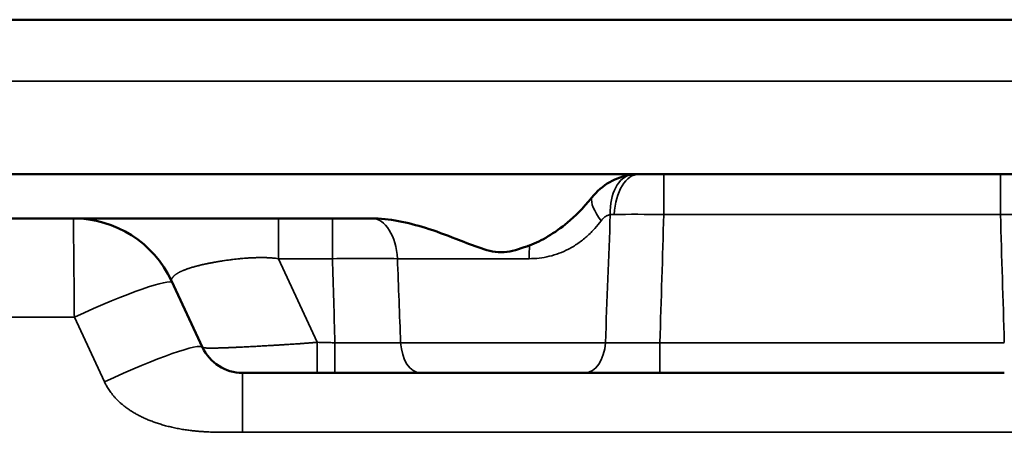
# Model space of a CAD drawing. Units: millimetres. Extents: x 2111 to 4560, y 709 to 3158.
# Drawn here: x 4266 to 4310, y 1620 to 1639 of the extents above; entities that cross this region are included whole.
import ezdxf

# ---------------------------------------------------------------- set-up
doc = ezdxf.new("R2010")
doc.units = ezdxf.units.MM
doc.layers.add('Visible (ISO)', color=7, linetype='Continuous', lineweight=50)
doc.layers.add('Visible Narrow (ISO)', color=7, linetype='Continuous', lineweight=35)

msp = doc.modelspace()

# ---------------------------------------------------------------- linework, layer by layer
at = {"layer": 'Visible (ISO)'}
for p, q in [((4396.643, 1638.833), (3608.443, 1638.833)), ((4396.643, 1631.833), (3608.443, 1631.833)), ((4281.634, 1629.833), (4023.451, 1629.833)), ((4272.598, 1627.004), (4274.004, 1623.987)), ((4283.881, 1622.833), (4291.341, 1622.833)), ((4310.347, 1622.833), (4294.738, 1622.833))]:
    msp.add_line(p, q, dxfattribs=at)
for centre, radius, start, end in [((4268.157, 1624.933), 4.9, 25, 90), ((4275.817, 1624.833), 2, 205, 270)]:
    msp.add_arc(centre, radius, start, end, dxfattribs=at)
msp.add_ellipse((4293.893, 1629.995), major_axis=(2.193, -0.298), ratio=0.826724, start_param=1.74353, end_param=1.893463, dxfattribs=at)
for points, knots in [([(4293.432, 1631.809), (4293.092, 1631.763), (4292.765, 1631.65), (4292.152, 1631.299), (4291.876, 1631.059), (4291.649, 1630.775)], [0.0000016, 0.0000016, 0.0000016, 0.0000016, 0.1029958, 0.1029958, 0.2117116, 0.2117116, 0.2117116, 0.2117116]), ([(4291.649, 1630.775), (4291.249, 1630.276), (4290.878, 1629.921), (4289.964, 1629.155), (4289.367, 1628.813), (4288.83, 1628.611)], [0.0000018, 0.0000018, 0.0000018, 0.0000018, 0.1918948, 0.1918948, 0.5384509, 0.5384509, 0.5384509, 0.5384509]), ([(4281.682, 1629.832), (4281.674, 1629.833), (4281.666, 1629.833), (4281.658, 1629.833), (4281.65, 1629.833), (4281.642, 1629.833), (4281.634, 1629.833)], [0.0000043, 0.0000043, 0.0000043, 0.0000043, 0.5, 0.5, 0.5, 1, 1, 1, 1]), ([(4288.83, 1628.611), (4288.749, 1628.581), (4288.667, 1628.551), (4288.236, 1628.399), (4287.885, 1628.298), (4287.201, 1628.298), (4286.85, 1628.399), (4286.152, 1628.644), (4285.805, 1628.786), (4285.06, 1629.076), (4284.545, 1629.267), (4283.73, 1629.52), (4283.311, 1629.632), (4282.477, 1629.786), (4282.064, 1629.829), (4281.682, 1629.832)], [-2.0327578, -2.0327578, -2.0327578, -2.0327578, -2.0085907, -2.0085907, -1.9060289, -1.9060289, -1.8034671, -1.8034671, -1.7009053, -1.7009053, -1.5635785, -1.5635785, -1.4450374, -1.4450374, -1.331241, -1.331241, -1.331241, -1.331241]), ([(4275.817, 1622.833), (4275.817, 1622.833), (4275.817, 1622.833), (4275.818, 1622.833), (4275.818, 1622.833), (4275.819, 1622.833), (4275.82, 1622.833), (4275.82, 1622.833), (4275.821, 1622.833), (4275.821, 1622.833), (4275.822, 1622.833), (4275.823, 1622.833), (4275.825, 1622.833), (4275.825, 1622.833), (4275.825, 1622.833), (4275.826, 1622.833), (4275.827, 1622.833), (4275.829, 1622.833), (4275.831, 1622.833), (4275.831, 1622.833), (4275.832, 1622.833), (4275.833, 1622.833), (4275.835, 1622.833), (4275.837, 1622.833), (4275.839, 1622.833), (4275.84, 1622.833), (4275.841, 1622.833), (4275.842, 1622.833), (4275.844, 1622.833), (4275.847, 1622.833), (4275.85, 1622.833), (4275.851, 1622.833), (4275.853, 1622.833), (4275.854, 1622.833), (4275.857, 1622.833), (4275.86, 1622.833), (4275.863, 1622.833), (4275.865, 1622.833), (4275.867, 1622.833), (4275.869, 1622.833), (4275.872, 1622.833), (4275.875, 1622.833), (4275.878, 1622.833), (4275.881, 1622.833), (4275.884, 1622.833), (4275.887, 1622.833), (4275.89, 1622.833), (4275.893, 1622.833), (4275.897, 1622.833), (4275.901, 1622.833), (4275.904, 1622.833), (4275.908, 1622.833), (4275.912, 1622.833), (4275.915, 1622.833), (4275.919, 1622.833), (4275.924, 1622.833), (4275.928, 1622.833), (4275.933, 1622.833), (4275.937, 1622.833), (4275.941, 1622.833), (4275.945, 1622.833), (4275.95, 1622.833), (4275.956, 1622.833), (4275.962, 1622.833), (4275.966, 1622.833), (4275.97, 1622.833), (4275.974, 1622.833), (4275.981, 1622.833), (4275.989, 1622.833), (4275.996, 1622.833), (4276, 1622.833), (4276.004, 1622.833), (4276.007, 1622.833), (4276.016, 1622.833), (4276.025, 1622.833), (4276.035, 1622.833), (4276.038, 1622.833), (4276.041, 1622.833), (4276.044, 1622.833), (4276.055, 1622.833), (4276.066, 1622.833), (4276.078, 1622.833), (4276.08, 1622.833), (4276.082, 1622.833), (4276.084, 1622.833), (4276.098, 1622.833), (4276.111, 1622.833), (4276.126, 1622.833), (4276.142, 1622.833), (4276.158, 1622.833), (4276.175, 1622.833), (4276.192, 1622.833), (4276.209, 1622.833), (4276.226, 1622.833), (4276.229, 1622.833), (4276.231, 1622.833), (4276.234, 1622.833), (4276.249, 1622.833), (4276.265, 1622.833), (4276.281, 1622.833), (4276.285, 1622.833), (4276.29, 1622.833), (4276.294, 1622.833), (4276.309, 1622.833), (4276.324, 1622.833), (4276.339, 1622.833), (4276.346, 1622.833), (4276.352, 1622.833), (4276.359, 1622.833), (4276.373, 1622.833), (4276.387, 1622.833), (4276.401, 1622.833), (4276.41, 1622.833), (4276.419, 1622.833), (4276.428, 1622.833), (4276.441, 1622.833), (4276.454, 1622.833), (4276.467, 1622.833), (4276.478, 1622.833), (4276.49, 1622.833), (4276.501, 1622.833), (4276.513, 1622.833), (4276.525, 1622.833), (4276.536, 1622.833), (4276.55, 1622.833), (4276.565, 1622.833), (4276.579, 1622.833), (4276.589, 1622.833), (4276.599, 1622.833), (4276.61, 1622.833), (4276.626, 1622.833), (4276.643, 1622.833), (4276.661, 1622.833), (4276.669, 1622.833), (4276.678, 1622.833), (4276.687, 1622.833), (4276.706, 1622.833), (4276.726, 1622.833), (4276.747, 1622.833), (4276.753, 1622.833), (4276.76, 1622.833), (4276.767, 1622.833), (4276.79, 1622.833), (4276.813, 1622.833), (4276.837, 1622.833), (4276.842, 1622.833), (4276.847, 1622.833), (4276.852, 1622.833), (4276.877, 1622.833), (4276.904, 1622.833), (4276.931, 1622.833), (4276.934, 1622.833), (4276.937, 1622.833), (4276.94, 1622.833), (4276.969, 1622.833), (4276.999, 1622.833), (4277.029, 1622.833), (4277.061, 1622.833), (4277.094, 1622.833), (4277.127, 1622.833), (4277.159, 1622.833), (4277.192, 1622.833), (4277.226, 1622.833), (4277.23, 1622.833), (4277.234, 1622.833), (4277.237, 1622.833), (4277.267, 1622.833), (4277.298, 1622.833), (4277.329, 1622.833), (4277.335, 1622.833), (4277.341, 1622.833), (4277.347, 1622.833), (4277.376, 1622.833), (4277.405, 1622.833), (4277.435, 1622.833), (4277.444, 1622.833), (4277.452, 1622.833), (4277.461, 1622.833), (4277.488, 1622.833), (4277.516, 1622.833), (4277.545, 1622.833), (4277.556, 1622.833), (4277.567, 1622.833), (4277.578, 1622.833), (4277.604, 1622.833), (4277.631, 1622.833), (4277.658, 1622.833), (4277.671, 1622.833), (4277.685, 1622.833), (4277.699, 1622.833), (4277.724, 1622.833), (4277.749, 1622.833), (4277.774, 1622.833), (4277.79, 1622.833), (4277.807, 1622.833), (4277.823, 1622.833), (4277.846, 1622.833), (4277.87, 1622.833), (4277.893, 1622.833), (4277.912, 1622.833), (4277.931, 1622.833), (4277.95, 1622.833), (4277.972, 1622.833), (4277.994, 1622.833), (4278.016, 1622.833), (4278.037, 1622.833), (4278.059, 1622.833), (4278.08, 1622.833), (4278.101, 1622.833), (4278.121, 1622.833), (4278.141, 1622.833), (4278.165, 1622.833), (4278.189, 1622.833), (4278.213, 1622.833), (4278.232, 1622.833), (4278.251, 1622.833), (4278.269, 1622.833), (4278.296, 1622.833), (4278.322, 1622.833), (4278.349, 1622.833), (4278.366, 1622.833), (4278.383, 1622.833), (4278.4, 1622.833), (4278.429, 1622.833), (4278.458, 1622.833), (4278.487, 1622.833), (4278.502, 1622.833), (4278.517, 1622.833), (4278.532, 1622.833), (4278.564, 1622.833), (4278.595, 1622.833), (4278.627, 1622.833), (4278.64, 1622.833), (4278.654, 1622.833), (4278.667, 1622.833), (4278.701, 1622.833), (4278.734, 1622.833), (4278.768, 1622.833), (4278.78, 1622.833), (4278.791, 1622.833), (4278.803, 1622.833), (4278.839, 1622.833), (4278.875, 1622.833), (4278.911, 1622.833), (4278.92, 1622.833), (4278.93, 1622.833), (4278.939, 1622.833), (4278.978, 1622.833), (4279.016, 1622.833), (4279.055, 1622.833), (4279.062, 1622.833), (4279.068, 1622.833), (4279.075, 1622.833), (4279.116, 1622.833), (4279.158, 1622.833), (4279.199, 1622.833), (4279.202, 1622.833), (4279.206, 1622.833), (4279.21, 1622.833)], [0, 0, 0, 0, 0.021277, 0.021277, 0.021277, 0.042553, 0.042553, 0.042553, 0.045483, 0.045483, 0.045483, 0.06383, 0.06383, 0.06383, 0.068118, 0.068118, 0.068118, 0.085106, 0.085106, 0.085106, 0.090683, 0.090683, 0.090683, 0.106383, 0.106383, 0.106383, 0.113178, 0.113178, 0.113178, 0.12766, 0.12766, 0.12766, 0.135606, 0.135606, 0.135606, 0.148936, 0.148936, 0.148936, 0.157963, 0.157963, 0.157963, 0.170213, 0.170213, 0.170213, 0.180241, 0.180241, 0.180241, 0.191489, 0.191489, 0.191489, 0.202458, 0.202458, 0.202458, 0.212766, 0.212766, 0.212766, 0.224685, 0.224685, 0.224685, 0.234043, 0.234043, 0.234043, 0.247049, 0.247049, 0.247049, 0.255319, 0.255319, 0.255319, 0.269674, 0.269674, 0.269674, 0.276596, 0.276596, 0.276596, 0.292584, 0.292584, 0.292584, 0.297872, 0.297872, 0.297872, 0.315806, 0.315806, 0.315806, 0.319149, 0.319149, 0.319149, 0.339224, 0.339224, 0.339224, 0.361702, 0.361702, 0.361702, 0.382979, 0.382979, 0.382979, 0.385918, 0.385918, 0.385918, 0.404255, 0.404255, 0.404255, 0.4092, 0.4092, 0.4092, 0.425532, 0.425532, 0.425532, 0.432442, 0.432442, 0.432442, 0.446809, 0.446809, 0.446809, 0.455637, 0.455637, 0.455637, 0.468085, 0.468085, 0.468085, 0.47878, 0.47878, 0.47878, 0.489362, 0.489362, 0.489362, 0.501864, 0.501864, 0.501864, 0.510638, 0.510638, 0.510638, 0.524889, 0.524889, 0.524889, 0.531915, 0.531915, 0.531915, 0.547858, 0.547858, 0.547858, 0.553191, 0.553191, 0.553191, 0.570779, 0.570779, 0.570779, 0.574468, 0.574468, 0.574468, 0.593654, 0.593654, 0.593654, 0.595745, 0.595745, 0.595745, 0.616478, 0.616478, 0.616478, 0.638298, 0.638298, 0.638298, 0.659574, 0.659574, 0.659574, 0.661949, 0.661949, 0.661949, 0.680851, 0.680851, 0.680851, 0.684601, 0.684601, 0.684601, 0.702128, 0.702128, 0.702128, 0.707208, 0.707208, 0.707208, 0.723404, 0.723404, 0.723404, 0.729765, 0.729765, 0.729765, 0.744681, 0.744681, 0.744681, 0.752274, 0.752274, 0.752274, 0.765957, 0.765957, 0.765957, 0.774735, 0.774735, 0.774735, 0.787234, 0.787234, 0.787234, 0.797146, 0.797146, 0.797146, 0.808511, 0.808511, 0.808511, 0.81951, 0.81951, 0.81951, 0.829787, 0.829787, 0.829787, 0.841829, 0.841829, 0.841829, 0.851064, 0.851064, 0.851064, 0.864111, 0.864111, 0.864111, 0.87234, 0.87234, 0.87234, 0.886351, 0.886351, 0.886351, 0.893617, 0.893617, 0.893617, 0.908552, 0.908552, 0.908552, 0.914894, 0.914894, 0.914894, 0.930767, 0.930767, 0.930767, 0.93617, 0.93617, 0.93617, 0.953071, 0.953071, 0.953071, 0.957447, 0.957447, 0.957447, 0.975541, 0.975541, 0.975541, 0.978723, 0.978723, 0.978723, 0.998232, 0.998232, 0.998232, 1, 1, 1, 1]), ([(4279.21, 1622.833), (4279.219, 1622.833), (4279.228, 1622.833), (4279.237, 1622.833), (4279.278, 1622.833), (4279.318, 1622.833), (4279.358, 1622.833), (4279.406, 1622.833), (4279.453, 1622.833), (4279.499, 1622.833), (4279.545, 1622.833), (4279.591, 1622.833), (4279.635, 1622.833), (4279.679, 1622.833), (4279.722, 1622.833), (4279.765, 1622.833), (4279.807, 1622.833), (4279.849, 1622.833), (4279.889, 1622.833), (4279.93, 1622.833), (4279.97, 1622.833), (4280.009, 1622.833)], [0, 0, 0, 0, 0.030088, 0.030088, 0.030088, 0.166667, 0.166667, 0.166667, 0.333333, 0.333333, 0.333333, 0.5, 0.5, 0.5, 0.666667, 0.666667, 0.666667, 0.833333, 0.833333, 0.833333, 1, 1, 1, 1])]:
    msp.add_open_spline(points, degree=3, knots=knots, dxfattribs=at)
for points in [[(4293.788, 1631.833), (4293.788, 1631.833), (4293.788, 1631.833), (4293.788, 1631.833)], [(4283.881, 1622.833), (4283.723, 1622.833), (4283.397, 1622.833), (4282.877, 1622.833), (4282.332, 1622.833), (4281.767, 1622.833), (4281.187, 1622.833), (4280.599, 1622.833), (4280.206, 1622.833), (4280.009, 1622.833)], [(4294.738, 1622.833), (4294.564, 1622.833), (4294.218, 1622.833), (4293.698, 1622.833), (4293.187, 1622.833), (4292.69, 1622.833), (4292.213, 1622.833), (4291.759, 1622.833), (4291.477, 1622.833), (4291.341, 1622.833)]]:
    msp.add_open_spline(points, degree=3, dxfattribs=at)
at = {"layer": 'Visible Narrow (ISO)'}
for p, q in [((4396.643, 1636.042), (3608.443, 1636.042)), ((4294.912, 1630.007), (4294.912, 1631.833)), ((4277.444, 1628.007), (4277.444, 1629.833)), ((4294.912, 1630.007), (4310.173, 1630.007)), ((4277.444, 1628.007), (4279.9, 1628.007)), ((4277.444, 1628.007), (4279.21, 1624.219)), ((4288.806, 1628.007), (4282.843, 1628.007)), ((4268.199, 1625.355), (4036.887, 1625.355)), ((4268.199, 1625.355), (4269.563, 1622.429)), ((4279.21, 1624.219), (4279.21, 1622.833)), ((4282.987, 1624.202), (4292.267, 1624.202)), ((4310.347, 1624.202), (4294.738, 1624.202)), ((4275.817, 1620.146), (4275.817, 1622.833)), ((4275.817, 1620.146), (4329.269, 1620.146))]:
    msp.add_line(p, q, dxfattribs=at)
for centre, major_axis, ratio, start_param, end_param in [((4293.7, 1629.827), (-0.245, 1.985), 0.598657, 0.019253, 1.409223), ((4293.788, 1629.833), (0, 2), 0.564269, 0.000069, 1.482053), ((4310.173, 1629.833), (0, 2), 0.00001, 4.8022, 6.445717), ((4293.183, 1629.547), (-1.467, 1.36), 0.355701, 0.200672, 1.084425), ((4279.9, 1627.833), (0, 2), 0.00001, 4.79646, 6.066713), ((4281.666, 1627.833), (0, 2), 0.590953, 4.799655, 6.269079), ((121.858, 1630.286), (-966.295, -4484.337), 0.90554, 1.762171, 1.76344), ((4293.87, 1627.835), (2.624, -1.504), 0.598673, 2.35085, 2.422756), ((4294.915, 1629.833), (3.995, -0.059), 0.043517, 1.57206, 2.169854), ((-3847.63, 1869.796), (8146.1, 0.032), 0.996195, 6.252913, 6.253629), ((4310.171, 1629.833), (3.995, 0.059), 0.043517, 0.971737, 1.569533), ((12452.735, 1869.796), (-8146.119, 0), 0.996195, 0.029553, 0.030268), ((4289.123, 1627.833), (0, 2), 0.158903, 1.170814, 1.483533), ((4279.897, 1627.833), (4.992, 0.057), 0.034799, 0.93913, 1.569827), ((13491.77, 1889.603), (-9215.613, 0), 0.996195, 0.028498, 0.028913), ((8577.285, 1622.06), (961.54, -4665.947), 0.897823, 4.528185, 4.528987), ((4268.199, 1624.843), (4.441, 2.071), 0.094828, 0, 1.526606), ((4269.563, 1621.917), (4.441, 2.071), 0.094828, 0, 1.526606), ((4279.992, 1624.333), (5.005, -0.044), 0.026111, 4.716099, 5.354207), ((4280.009, 1624.333), (0, -1.5), 0.00001, 4.802559, 6.467473), ((4283.881, 1624.333), (0, -1.5), 0.597862, 4.799656, 6.283188), ((4291.341, 1624.333), (0, -1.5), 0.620043, 0, 1.48353), ((4294.754, 1624.333), (4.005, 0.046), 0.032629, 4.042218, 4.708091), ((4294.738, 1624.333), (0, -1.5), 0.00001, 5.98881, 7.761893)]:
    msp.add_ellipse(centre, major_axis=major_axis, ratio=ratio, start_param=start_param, end_param=end_param, dxfattribs=at)
for points in [[(4268.157, 1629.833), (4268.157, 1629.833), (4268.157, 1629.811), (4268.158, 1629.716), (4268.159, 1629.559), (4268.162, 1629.342), (4268.164, 1629.068), (4268.167, 1628.739), (4268.171, 1628.361), (4268.175, 1627.939), (4268.179, 1627.476), (4268.184, 1626.981), (4268.188, 1626.458), (4268.193, 1625.914), (4268.197, 1625.542), (4268.199, 1625.355)], [(4275.817, 1620.146), (4275.788, 1620.146), (4275.729, 1620.146), (4275.637, 1620.146), (4275.542, 1620.145), (4275.443, 1620.144), (4275.34, 1620.144), (4275.232, 1620.143), (4275.119, 1620.142), (4275, 1620.142), (4274.874, 1620.143), (4274.742, 1620.144), (4274.602, 1620.147), (4274.453, 1620.151), (4274.296, 1620.157), (4274.129, 1620.165), (4273.951, 1620.177), (4273.761, 1620.192), (4273.558, 1620.213), (4273.34, 1620.24), (4273.105, 1620.275), (4272.862, 1620.319), (4272.621, 1620.37), (4272.39, 1620.426), (4272.171, 1620.487), (4271.962, 1620.553), (4271.765, 1620.622), (4271.577, 1620.695), (4271.4, 1620.77), (4271.234, 1620.848), (4271.078, 1620.928), (4270.931, 1621.01), (4270.793, 1621.094), (4270.664, 1621.178), (4270.544, 1621.264), (4270.431, 1621.351), (4270.325, 1621.439), (4270.226, 1621.528), (4270.133, 1621.618), (4270.047, 1621.709), (4269.966, 1621.801), (4269.891, 1621.893), (4269.822, 1621.985), (4269.759, 1622.077), (4269.702, 1622.167), (4269.651, 1622.256), (4269.604, 1622.343), (4269.577, 1622.4), (4269.563, 1622.429)]]:
    msp.add_open_spline(points, degree=3, dxfattribs=at)
for points, knots in [([(4292.07, 1629.721), (4292.075, 1629.729), (4292.081, 1629.736), (4292.087, 1629.743), (4292.102, 1629.762), (4292.117, 1629.78), (4292.132, 1629.796), (4292.139, 1629.804), (4292.147, 1629.811), (4292.154, 1629.819), (4292.169, 1629.833), (4292.184, 1629.848), (4292.2, 1629.861), (4292.208, 1629.868), (4292.217, 1629.875), (4292.225, 1629.882), (4292.24, 1629.894), (4292.255, 1629.904), (4292.27, 1629.914), (4292.28, 1629.921), (4292.29, 1629.927), (4292.3, 1629.933), (4292.314, 1629.941), (4292.328, 1629.949), (4292.342, 1629.956), (4292.353, 1629.961), (4292.365, 1629.966), (4292.376, 1629.97), (4292.389, 1629.976), (4292.402, 1629.981), (4292.415, 1629.985), (4292.428, 1629.989), (4292.44, 1629.992), (4292.452, 1629.995), (4292.464, 1629.998), (4292.476, 1630), (4292.488, 1630.002)], [0, 0, 0, 0, 0.0467646, 0.0467646, 0.0467646, 0.1666667, 0.1666667, 0.1666667, 0.2209857, 0.2209857, 0.2209857, 0.3333333, 0.3333333, 0.3333333, 0.3949257, 0.3949257, 0.3949257, 0.5, 0.5, 0.5, 0.5689484, 0.5689484, 0.5689484, 0.6666667, 0.6666667, 0.6666667, 0.7428781, 0.7428781, 0.7428781, 0.8333333, 0.8333333, 0.8333333, 0.9170735, 0.9170735, 0.9170735, 0.9999998, 0.9999998, 0.9999998, 0.9999998]), ([(4288.806, 1628.007), (4288.962, 1628.007), (4289.117, 1628.016), (4289.27, 1628.034), (4289.423, 1628.052), (4289.574, 1628.078), (4289.724, 1628.114), (4289.874, 1628.15), (4290.023, 1628.195), (4290.169, 1628.25), (4290.315, 1628.305), (4290.46, 1628.369), (4290.602, 1628.443), (4290.744, 1628.517), (4290.885, 1628.602), (4291.024, 1628.698), (4291.163, 1628.795), (4291.3, 1628.904), (4291.429, 1629.019), (4291.558, 1629.135), (4291.678, 1629.256), (4291.785, 1629.375), (4291.892, 1629.494), (4291.985, 1629.609), (4292.07, 1629.721)], [0, 0, 0, 0, 0.125, 0.125, 0.125, 0.25, 0.25, 0.25, 0.375, 0.375, 0.375, 0.5, 0.5, 0.5, 0.625, 0.625, 0.625, 0.75, 0.75, 0.75, 0.875, 0.875, 0.875, 0.9999998, 0.9999998, 0.9999998, 0.9999998]), ([(4272.598, 1627.004), (4272.597, 1627.005), (4272.596, 1627.008), (4272.596, 1627.01), (4272.595, 1627.012), (4272.595, 1627.015), (4272.594, 1627.018), (4272.594, 1627.018), (4272.594, 1627.019), (4272.594, 1627.019), (4272.594, 1627.022), (4272.594, 1627.024), (4272.594, 1627.027), (4272.594, 1627.028), (4272.594, 1627.028), (4272.594, 1627.029), (4272.594, 1627.032), (4272.595, 1627.034), (4272.595, 1627.037), (4272.595, 1627.038), (4272.595, 1627.04), (4272.595, 1627.041), (4272.596, 1627.043), (4272.596, 1627.046), (4272.597, 1627.049), (4272.597, 1627.05), (4272.598, 1627.052), (4272.598, 1627.054), (4272.599, 1627.056), (4272.6, 1627.059), (4272.6, 1627.062), (4272.601, 1627.064), (4272.602, 1627.066), (4272.603, 1627.069), (4272.603, 1627.071), (4272.604, 1627.073), (4272.605, 1627.076), (4272.606, 1627.079), (4272.607, 1627.082), (4272.609, 1627.085), (4272.61, 1627.087), (4272.611, 1627.089), (4272.612, 1627.091), (4272.613, 1627.095), (4272.615, 1627.098), (4272.617, 1627.102), (4272.618, 1627.104), (4272.619, 1627.106), (4272.62, 1627.108), (4272.622, 1627.112), (4272.625, 1627.116), (4272.627, 1627.121), (4272.628, 1627.122), (4272.629, 1627.124), (4272.63, 1627.125), (4272.633, 1627.13), (4272.636, 1627.135), (4272.64, 1627.141), (4272.641, 1627.142), (4272.641, 1627.143), (4272.642, 1627.144), (4272.646, 1627.15), (4272.65, 1627.155), (4272.655, 1627.161), (4272.656, 1627.162), (4272.656, 1627.163), (4272.657, 1627.164), (4272.662, 1627.17), (4272.667, 1627.176), (4272.673, 1627.183), (4272.679, 1627.19), (4272.686, 1627.198), (4272.693, 1627.205), (4272.7, 1627.212), (4272.707, 1627.219), (4272.715, 1627.227), (4272.723, 1627.234), (4272.731, 1627.242), (4272.74, 1627.249), (4272.741, 1627.25), (4272.742, 1627.251), (4272.743, 1627.252), (4272.751, 1627.259), (4272.759, 1627.265), (4272.767, 1627.272), (4272.769, 1627.273), (4272.771, 1627.275), (4272.773, 1627.276), (4272.781, 1627.283), (4272.789, 1627.289), (4272.798, 1627.295), (4272.801, 1627.297), (4272.804, 1627.299), (4272.806, 1627.301), (4272.815, 1627.307), (4272.823, 1627.312), (4272.831, 1627.318), (4272.835, 1627.321), (4272.839, 1627.323), (4272.843, 1627.326), (4272.851, 1627.331), (4272.86, 1627.336), (4272.868, 1627.342), (4272.873, 1627.345), (4272.878, 1627.348), (4272.883, 1627.351), (4272.891, 1627.356), (4272.9, 1627.361), (4272.908, 1627.365), (4272.914, 1627.369), (4272.921, 1627.373), (4272.927, 1627.376), (4272.935, 1627.381), (4272.943, 1627.385), (4272.952, 1627.389), (4272.959, 1627.393), (4272.967, 1627.397), (4272.975, 1627.401), (4272.983, 1627.405), (4272.99, 1627.409), (4272.998, 1627.413), (4273.007, 1627.418), (4273.017, 1627.422), (4273.026, 1627.427), (4273.034, 1627.43), (4273.041, 1627.434), (4273.048, 1627.437), (4273.059, 1627.442), (4273.07, 1627.447), (4273.082, 1627.452), (4273.089, 1627.455), (4273.095, 1627.458), (4273.102, 1627.461), (4273.115, 1627.467), (4273.128, 1627.472), (4273.141, 1627.478), (4273.147, 1627.48), (4273.153, 1627.483), (4273.159, 1627.485), (4273.174, 1627.491), (4273.189, 1627.497), (4273.205, 1627.503), (4273.21, 1627.505), (4273.215, 1627.507), (4273.22, 1627.509), (4273.237, 1627.515), (4273.255, 1627.522), (4273.272, 1627.528), (4273.276, 1627.53), (4273.28, 1627.531), (4273.285, 1627.533), (4273.304, 1627.54), (4273.324, 1627.547), (4273.344, 1627.554), (4273.347, 1627.555), (4273.35, 1627.556), (4273.353, 1627.557), (4273.375, 1627.564), (4273.397, 1627.571), (4273.421, 1627.579), (4273.447, 1627.587), (4273.474, 1627.596), (4273.501, 1627.604), (4273.527, 1627.612), (4273.554, 1627.62), (4273.581, 1627.628), (4273.609, 1627.635), (4273.637, 1627.643), (4273.666, 1627.651), (4273.669, 1627.652), (4273.673, 1627.653), (4273.676, 1627.654), (4273.702, 1627.661), (4273.728, 1627.668), (4273.754, 1627.675), (4273.76, 1627.676), (4273.765, 1627.677), (4273.77, 1627.679), (4273.796, 1627.685), (4273.821, 1627.692), (4273.847, 1627.698), (4273.855, 1627.7), (4273.862, 1627.702), (4273.87, 1627.704), (4273.894, 1627.71), (4273.919, 1627.716), (4273.944, 1627.721), (4273.954, 1627.724), (4273.964, 1627.726), (4273.974, 1627.728), (4273.998, 1627.734), (4274.022, 1627.739), (4274.047, 1627.745), (4274.059, 1627.747), (4274.071, 1627.75), (4274.083, 1627.753), (4274.106, 1627.758), (4274.13, 1627.763), (4274.153, 1627.768), (4274.168, 1627.771), (4274.183, 1627.774), (4274.198, 1627.777), (4274.22, 1627.782), (4274.243, 1627.787), (4274.266, 1627.791), (4274.283, 1627.795), (4274.3, 1627.798), (4274.318, 1627.802), (4274.339, 1627.806), (4274.361, 1627.81), (4274.383, 1627.814), (4274.403, 1627.818), (4274.423, 1627.822), (4274.444, 1627.826), (4274.464, 1627.83), (4274.485, 1627.834), (4274.505, 1627.837), (4274.528, 1627.842), (4274.552, 1627.846), (4274.575, 1627.85), (4274.594, 1627.853), (4274.613, 1627.857), (4274.633, 1627.86), (4274.659, 1627.865), (4274.685, 1627.869), (4274.712, 1627.874), (4274.729, 1627.877), (4274.747, 1627.879), (4274.764, 1627.882), (4274.794, 1627.887), (4274.823, 1627.892), (4274.853, 1627.897), (4274.869, 1627.899), (4274.884, 1627.902), (4274.899, 1627.904), (4274.932, 1627.909), (4274.965, 1627.914), (4274.999, 1627.919), (4275.012, 1627.921), (4275.025, 1627.923), (4275.038, 1627.925), (4275.074, 1627.93), (4275.111, 1627.935), (4275.147, 1627.94), (4275.158, 1627.942), (4275.168, 1627.943), (4275.179, 1627.945), (4275.218, 1627.95), (4275.259, 1627.955), (4275.299, 1627.96), (4275.307, 1627.961), (4275.314, 1627.962), (4275.322, 1627.963), (4275.365, 1627.969), (4275.409, 1627.974), (4275.453, 1627.979), (4275.458, 1627.98), (4275.463, 1627.98), (4275.468, 1627.981), (4275.515, 1627.986), (4275.562, 1627.992), (4275.609, 1627.997), (4275.661, 1628.002), (4275.713, 1628.007), (4275.765, 1628.012), (4275.814, 1628.017), (4275.864, 1628.021), (4275.914, 1628.025), (4275.918, 1628.025), (4275.922, 1628.026), (4275.927, 1628.026), (4275.972, 1628.03), (4276.018, 1628.033), (4276.065, 1628.036), (4276.072, 1628.037), (4276.079, 1628.037), (4276.086, 1628.038), (4276.129, 1628.04), (4276.172, 1628.043), (4276.214, 1628.045), (4276.225, 1628.046), (4276.236, 1628.046), (4276.246, 1628.047), (4276.285, 1628.049), (4276.324, 1628.05), (4276.363, 1628.052), (4276.377, 1628.052), (4276.392, 1628.053), (4276.406, 1628.053), (4276.441, 1628.054), (4276.475, 1628.055), (4276.51, 1628.056), (4276.528, 1628.056), (4276.546, 1628.057), (4276.564, 1628.057), (4276.594, 1628.057), (4276.624, 1628.058), (4276.654, 1628.058), (4276.676, 1628.058), (4276.698, 1628.057), (4276.719, 1628.057), (4276.745, 1628.057), (4276.77, 1628.057), (4276.795, 1628.056), (4276.821, 1628.056), (4276.846, 1628.055), (4276.872, 1628.054), (4276.892, 1628.054), (4276.912, 1628.053), (4276.932, 1628.052), (4276.962, 1628.051), (4276.992, 1628.05), (4277.021, 1628.048), (4277.036, 1628.047), (4277.051, 1628.046), (4277.065, 1628.045), (4277.099, 1628.043), (4277.133, 1628.041), (4277.166, 1628.038), (4277.176, 1628.037), (4277.185, 1628.036), (4277.195, 1628.035), (4277.233, 1628.032), (4277.27, 1628.028), (4277.307, 1628.024), (4277.312, 1628.024), (4277.316, 1628.023), (4277.321, 1628.023), (4277.362, 1628.018), (4277.403, 1628.013), (4277.444, 1628.007)], [0, 0, 0, 0, 0.015907, 0.015907, 0.015907, 0.031793, 0.031793, 0.031793, 0.034483, 0.034483, 0.034483, 0.047665, 0.047665, 0.047665, 0.051724, 0.051724, 0.051724, 0.063525, 0.063525, 0.063525, 0.068966, 0.068966, 0.068966, 0.079376, 0.079376, 0.079376, 0.086207, 0.086207, 0.086207, 0.095228, 0.095228, 0.095228, 0.103448, 0.103448, 0.103448, 0.111112, 0.111112, 0.111112, 0.12069, 0.12069, 0.12069, 0.127055, 0.127055, 0.127055, 0.137931, 0.137931, 0.137931, 0.143054, 0.143054, 0.143054, 0.155172, 0.155172, 0.155172, 0.159116, 0.159116, 0.159116, 0.172414, 0.172414, 0.172414, 0.175245, 0.175245, 0.175245, 0.189655, 0.189655, 0.189655, 0.191423, 0.191423, 0.191423, 0.206897, 0.206897, 0.206897, 0.223824, 0.223824, 0.223824, 0.240045, 0.240045, 0.240045, 0.256277, 0.256277, 0.256277, 0.258621, 0.258621, 0.258621, 0.272518, 0.272518, 0.272518, 0.275862, 0.275862, 0.275862, 0.288767, 0.288767, 0.288767, 0.293103, 0.293103, 0.293103, 0.305018, 0.305018, 0.305018, 0.310345, 0.310345, 0.310345, 0.321267, 0.321267, 0.321267, 0.327586, 0.327586, 0.327586, 0.337516, 0.337516, 0.337516, 0.344828, 0.344828, 0.344828, 0.353767, 0.353767, 0.353767, 0.362069, 0.362069, 0.362069, 0.370018, 0.370018, 0.370018, 0.37931, 0.37931, 0.37931, 0.386267, 0.386267, 0.386267, 0.396552, 0.396552, 0.396552, 0.402514, 0.402514, 0.402514, 0.413793, 0.413793, 0.413793, 0.418759, 0.418759, 0.418759, 0.431034, 0.431034, 0.431034, 0.435004, 0.435004, 0.435004, 0.448276, 0.448276, 0.448276, 0.451249, 0.451249, 0.451249, 0.465517, 0.465517, 0.465517, 0.467496, 0.467496, 0.467496, 0.482759, 0.482759, 0.482759, 0.5, 0.5, 0.5, 0.516265, 0.516265, 0.516265, 0.532536, 0.532536, 0.532536, 0.534483, 0.534483, 0.534483, 0.548819, 0.548819, 0.548819, 0.551724, 0.551724, 0.551724, 0.565117, 0.565117, 0.565117, 0.568966, 0.568966, 0.568966, 0.581434, 0.581434, 0.581434, 0.586207, 0.586207, 0.586207, 0.597772, 0.597772, 0.597772, 0.603448, 0.603448, 0.603448, 0.614137, 0.614137, 0.614137, 0.62069, 0.62069, 0.62069, 0.630536, 0.630536, 0.630536, 0.637931, 0.637931, 0.637931, 0.646953, 0.646953, 0.646953, 0.655172, 0.655172, 0.655172, 0.663363, 0.663363, 0.663363, 0.672414, 0.672414, 0.672414, 0.679748, 0.679748, 0.679748, 0.689655, 0.689655, 0.689655, 0.696099, 0.696099, 0.696099, 0.706897, 0.706897, 0.706897, 0.712416, 0.712416, 0.712416, 0.724138, 0.724138, 0.724138, 0.728698, 0.728698, 0.728698, 0.741379, 0.741379, 0.741379, 0.744962, 0.744962, 0.744962, 0.758621, 0.758621, 0.758621, 0.761243, 0.761243, 0.761243, 0.775862, 0.775862, 0.775862, 0.777526, 0.777526, 0.777526, 0.793103, 0.793103, 0.793103, 0.810049, 0.810049, 0.810049, 0.826274, 0.826274, 0.826274, 0.827586, 0.827586, 0.827586, 0.842468, 0.842468, 0.842468, 0.844828, 0.844828, 0.844828, 0.858619, 0.858619, 0.858619, 0.862069, 0.862069, 0.862069, 0.874677, 0.874677, 0.874677, 0.87931, 0.87931, 0.87931, 0.890634, 0.890634, 0.890634, 0.896552, 0.896552, 0.896552, 0.906496, 0.906496, 0.906496, 0.913793, 0.913793, 0.913793, 0.922259, 0.922259, 0.922259, 0.931034, 0.931034, 0.931034, 0.937915, 0.937915, 0.937915, 0.948276, 0.948276, 0.948276, 0.953488, 0.953488, 0.953488, 0.965517, 0.965517, 0.965517, 0.969015, 0.969015, 0.969015, 0.982759, 0.982759, 0.982759, 0.984517, 0.984517, 0.984517, 1, 1, 1, 1]), ([(4274.004, 1623.987), (4274.005, 1623.986), (4274.006, 1623.985), (4274.008, 1623.984), (4274.009, 1623.983), (4274.012, 1623.982), (4274.015, 1623.98), (4274.015, 1623.98), (4274.015, 1623.98), (4274.016, 1623.98), (4274.019, 1623.979), (4274.022, 1623.978), (4274.025, 1623.977), (4274.026, 1623.977), (4274.027, 1623.977), (4274.028, 1623.976), (4274.031, 1623.976), (4274.035, 1623.975), (4274.04, 1623.974), (4274.041, 1623.974), (4274.043, 1623.973), (4274.044, 1623.973), (4274.049, 1623.972), (4274.053, 1623.972), (4274.058, 1623.971), (4274.061, 1623.971), (4274.063, 1623.97), (4274.065, 1623.97), (4274.07, 1623.969), (4274.076, 1623.969), (4274.081, 1623.968), (4274.084, 1623.968), (4274.088, 1623.967), (4274.091, 1623.967), (4274.097, 1623.966), (4274.103, 1623.966), (4274.109, 1623.965), (4274.113, 1623.965), (4274.118, 1623.965), (4274.122, 1623.964), (4274.128, 1623.964), (4274.135, 1623.963), (4274.142, 1623.963), (4274.147, 1623.963), (4274.153, 1623.962), (4274.159, 1623.962), (4274.166, 1623.962), (4274.173, 1623.961), (4274.18, 1623.961), (4274.187, 1623.961), (4274.195, 1623.96), (4274.202, 1623.96), (4274.209, 1623.96), (4274.217, 1623.959), (4274.224, 1623.959), (4274.233, 1623.959), (4274.243, 1623.959), (4274.252, 1623.958), (4274.26, 1623.958), (4274.267, 1623.958), (4274.275, 1623.958), (4274.286, 1623.958), (4274.297, 1623.957), (4274.309, 1623.957), (4274.317, 1623.957), (4274.324, 1623.957), (4274.332, 1623.957), (4274.346, 1623.957), (4274.36, 1623.957), (4274.374, 1623.957), (4274.381, 1623.957), (4274.388, 1623.957), (4274.395, 1623.957), (4274.412, 1623.956), (4274.429, 1623.957), (4274.446, 1623.957), (4274.452, 1623.957), (4274.458, 1623.957), (4274.464, 1623.957), (4274.484, 1623.957), (4274.505, 1623.957), (4274.526, 1623.957), (4274.53, 1623.957), (4274.534, 1623.957), (4274.538, 1623.957), (4274.563, 1623.958), (4274.588, 1623.958), (4274.613, 1623.958), (4274.642, 1623.959), (4274.672, 1623.96), (4274.703, 1623.96), (4274.732, 1623.961), (4274.762, 1623.962), (4274.793, 1623.963), (4274.797, 1623.963), (4274.801, 1623.963), (4274.806, 1623.963), (4274.833, 1623.964), (4274.86, 1623.964), (4274.888, 1623.965), (4274.896, 1623.966), (4274.903, 1623.966), (4274.911, 1623.966), (4274.936, 1623.967), (4274.962, 1623.968), (4274.988, 1623.969), (4275, 1623.969), (4275.011, 1623.969), (4275.022, 1623.97), (4275.046, 1623.971), (4275.07, 1623.972), (4275.094, 1623.972), (4275.109, 1623.973), (4275.124, 1623.974), (4275.139, 1623.974), (4275.16, 1623.975), (4275.182, 1623.976), (4275.204, 1623.977), (4275.223, 1623.978), (4275.242, 1623.978), (4275.261, 1623.979), (4275.28, 1623.98), (4275.3, 1623.981), (4275.319, 1623.982), (4275.342, 1623.983), (4275.365, 1623.984), (4275.389, 1623.985), (4275.406, 1623.985), (4275.422, 1623.986), (4275.439, 1623.987), (4275.466, 1623.988), (4275.494, 1623.989), (4275.522, 1623.991), (4275.536, 1623.991), (4275.55, 1623.992), (4275.564, 1623.992), (4275.595, 1623.994), (4275.628, 1623.995), (4275.66, 1623.997), (4275.671, 1623.997), (4275.682, 1623.998), (4275.693, 1623.999), (4275.729, 1624), (4275.766, 1624.002), (4275.803, 1624.004), (4275.811, 1624.004), (4275.819, 1624.005), (4275.827, 1624.005), (4275.868, 1624.007), (4275.909, 1624.009), (4275.951, 1624.011), (4275.956, 1624.011), (4275.96, 1624.012), (4275.965, 1624.012), (4276.011, 1624.014), (4276.057, 1624.017), (4276.104, 1624.019), (4276.153, 1624.022), (4276.203, 1624.024), (4276.254, 1624.027), (4276.304, 1624.03), (4276.354, 1624.032), (4276.405, 1624.035), (4276.41, 1624.035), (4276.416, 1624.036), (4276.422, 1624.036), (4276.467, 1624.038), (4276.513, 1624.041), (4276.559, 1624.043), (4276.569, 1624.044), (4276.578, 1624.044), (4276.587, 1624.045), (4276.63, 1624.047), (4276.674, 1624.05), (4276.718, 1624.052), (4276.731, 1624.053), (4276.743, 1624.054), (4276.756, 1624.054), (4276.797, 1624.057), (4276.838, 1624.059), (4276.88, 1624.061), (4276.896, 1624.062), (4276.913, 1624.063), (4276.929, 1624.064), (4276.968, 1624.066), (4277.006, 1624.069), (4277.046, 1624.071), (4277.065, 1624.072), (4277.085, 1624.073), (4277.105, 1624.074), (4277.142, 1624.076), (4277.178, 1624.079), (4277.214, 1624.081), (4277.238, 1624.082), (4277.261, 1624.083), (4277.285, 1624.085), (4277.319, 1624.087), (4277.352, 1624.089), (4277.386, 1624.091), (4277.413, 1624.093), (4277.44, 1624.094), (4277.468, 1624.096), (4277.499, 1624.098), (4277.53, 1624.1), (4277.561, 1624.102), (4277.592, 1624.103), (4277.622, 1624.105), (4277.653, 1624.107), (4277.681, 1624.109), (4277.71, 1624.111), (4277.739, 1624.113), (4277.773, 1624.115), (4277.807, 1624.117), (4277.841, 1624.119), (4277.867, 1624.121), (4277.893, 1624.122), (4277.919, 1624.124), (4277.956, 1624.126), (4277.993, 1624.129), (4278.03, 1624.131), (4278.054, 1624.133), (4278.077, 1624.134), (4278.101, 1624.136), (4278.141, 1624.139), (4278.182, 1624.141), (4278.222, 1624.144), (4278.243, 1624.146), (4278.264, 1624.147), (4278.285, 1624.148), (4278.328, 1624.151), (4278.372, 1624.154), (4278.415, 1624.157), (4278.434, 1624.159), (4278.452, 1624.16), (4278.471, 1624.161), (4278.517, 1624.165), (4278.563, 1624.168), (4278.61, 1624.171), (4278.625, 1624.173), (4278.641, 1624.174), (4278.657, 1624.175), (4278.706, 1624.179), (4278.755, 1624.182), (4278.805, 1624.186), (4278.817, 1624.187), (4278.83, 1624.188), (4278.843, 1624.189), (4278.895, 1624.193), (4278.948, 1624.197), (4279, 1624.202), (4279.009, 1624.202), (4279.018, 1624.203), (4279.027, 1624.204), (4279.084, 1624.208), (4279.139, 1624.213), (4279.195, 1624.218), (4279.2, 1624.218), (4279.205, 1624.219), (4279.21, 1624.219)], [0, 0, 0, 0, 0.021277, 0.021277, 0.021277, 0.042553, 0.042553, 0.042553, 0.045483, 0.045483, 0.045483, 0.06383, 0.06383, 0.06383, 0.068118, 0.068118, 0.068118, 0.085106, 0.085106, 0.085106, 0.090683, 0.090683, 0.090683, 0.106383, 0.106383, 0.106383, 0.113178, 0.113178, 0.113178, 0.12766, 0.12766, 0.12766, 0.135606, 0.135606, 0.135606, 0.148936, 0.148936, 0.148936, 0.157963, 0.157963, 0.157963, 0.170213, 0.170213, 0.170213, 0.180241, 0.180241, 0.180241, 0.191489, 0.191489, 0.191489, 0.202458, 0.202458, 0.202458, 0.212766, 0.212766, 0.212766, 0.224685, 0.224685, 0.224685, 0.234043, 0.234043, 0.234043, 0.247049, 0.247049, 0.247049, 0.255319, 0.255319, 0.255319, 0.269674, 0.269674, 0.269674, 0.276596, 0.276596, 0.276596, 0.292583, 0.292583, 0.292583, 0.297872, 0.297872, 0.297872, 0.315806, 0.315806, 0.315806, 0.319149, 0.319149, 0.319149, 0.339224, 0.339224, 0.339224, 0.361702, 0.361702, 0.361702, 0.382979, 0.382979, 0.382979, 0.385918, 0.385918, 0.385918, 0.404255, 0.404255, 0.404255, 0.4092, 0.4092, 0.4092, 0.425532, 0.425532, 0.425532, 0.432442, 0.432442, 0.432442, 0.446809, 0.446809, 0.446809, 0.455637, 0.455637, 0.455637, 0.468085, 0.468085, 0.468085, 0.47878, 0.47878, 0.47878, 0.489362, 0.489362, 0.489362, 0.501864, 0.501864, 0.501864, 0.510638, 0.510638, 0.510638, 0.524889, 0.524889, 0.524889, 0.531915, 0.531915, 0.531915, 0.547858, 0.547858, 0.547858, 0.553191, 0.553191, 0.553191, 0.570779, 0.570779, 0.570779, 0.574468, 0.574468, 0.574468, 0.593654, 0.593654, 0.593654, 0.595745, 0.595745, 0.595745, 0.616478, 0.616478, 0.616478, 0.638298, 0.638298, 0.638298, 0.659574, 0.659574, 0.659574, 0.661949, 0.661949, 0.661949, 0.680851, 0.680851, 0.680851, 0.684602, 0.684602, 0.684602, 0.702128, 0.702128, 0.702128, 0.707208, 0.707208, 0.707208, 0.723404, 0.723404, 0.723404, 0.729766, 0.729766, 0.729766, 0.744681, 0.744681, 0.744681, 0.752275, 0.752275, 0.752275, 0.765957, 0.765957, 0.765957, 0.774736, 0.774736, 0.774736, 0.787234, 0.787234, 0.787234, 0.797147, 0.797147, 0.797147, 0.808511, 0.808511, 0.808511, 0.81951, 0.81951, 0.81951, 0.829787, 0.829787, 0.829787, 0.841829, 0.841829, 0.841829, 0.851064, 0.851064, 0.851064, 0.864111, 0.864111, 0.864111, 0.87234, 0.87234, 0.87234, 0.886351, 0.886351, 0.886351, 0.893617, 0.893617, 0.893617, 0.908552, 0.908552, 0.908552, 0.914894, 0.914894, 0.914894, 0.930767, 0.930767, 0.930767, 0.93617, 0.93617, 0.93617, 0.953071, 0.953071, 0.953071, 0.957447, 0.957447, 0.957447, 0.975542, 0.975542, 0.975542, 0.978723, 0.978723, 0.978723, 0.998231, 0.998231, 0.998231, 1, 1, 1, 1]), ([(4279.21, 1624.219), (4279.219, 1624.219), (4279.228, 1624.218), (4279.237, 1624.218), (4279.278, 1624.216), (4279.318, 1624.215), (4279.358, 1624.214), (4279.406, 1624.212), (4279.453, 1624.211), (4279.499, 1624.209), (4279.545, 1624.208), (4279.591, 1624.207), (4279.635, 1624.206), (4279.679, 1624.205), (4279.722, 1624.204), (4279.765, 1624.204), (4279.807, 1624.203), (4279.849, 1624.203), (4279.889, 1624.202), (4279.93, 1624.202), (4279.97, 1624.202), (4280.009, 1624.202)], [0, 0, 0, 0, 0.0300884, 0.0300884, 0.0300884, 0.1666667, 0.1666667, 0.1666667, 0.3333333, 0.3333333, 0.3333333, 0.5, 0.5, 0.5, 0.6666667, 0.6666667, 0.6666667, 0.8333333, 0.8333333, 0.8333333, 1, 1, 1, 1])]:
    msp.add_open_spline(points, degree=3, knots=knots, dxfattribs=at)

doc.saveas('drawing.dxf')
